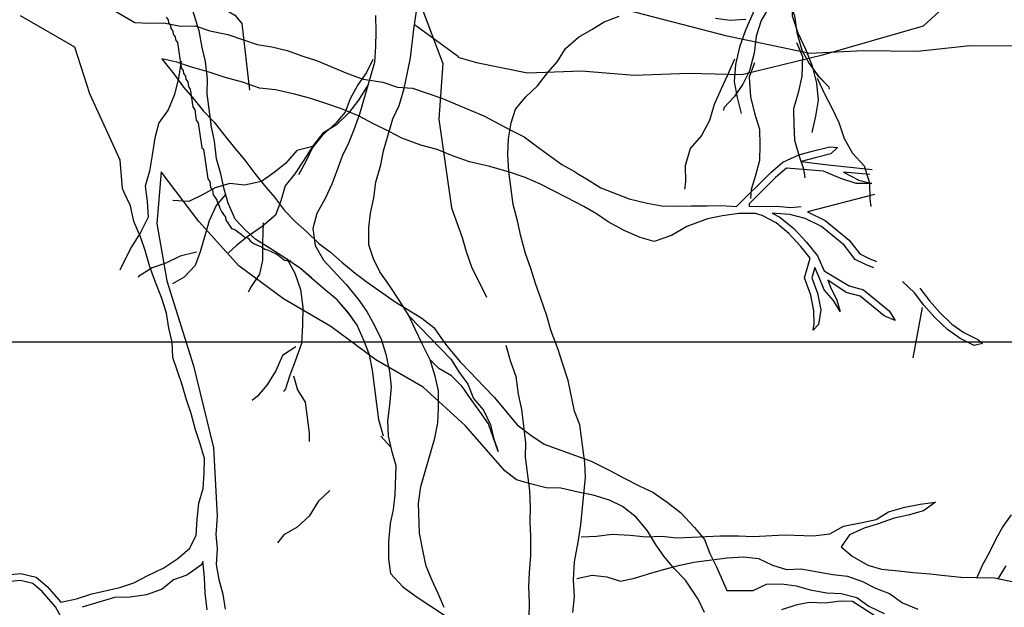
# Model space of a CAD drawing. Units: metres. Extents: x 144323.4 to 144354.3, y 6389204.6 to 6389247.
# Drawn here: x 144332.9 to 144333.5, y 6389205.3 to 6389205.7 of the extents above; entities that cross this region are included whole.
import ezdxf

# ---------------------------------------------------------------- set-up
doc = ezdxf.new("R2010")
doc.units = ezdxf.units.M
doc.linetypes.add('DASHED', pattern=[6, 4, -2])
doc.linetypes.add('DIVIDEX2', pattern=[20, 8, -4, 0, -4, 0, -4])
doc.layers.add('M-KONN', color=3, linetype='DIVIDEX2')
doc.layers.add('M-TRÄD', color=3, linetype='Continuous')

# ---------------------------------------------------------------- blocks, each defined once
blk = doc.blocks.new('Träd10')
at = {"layer": 'M-TRÄD'}
for p, q in [((144333.36601, 6389181.64618), (144333.30521, 6389181.66196)), ((144333.41618, 6389181.63558), (144333.36601, 6389181.64618)), ((144333.51329, 6389181.64034), (144333.48149, 6389181.63688)), ((144333.54623, 6389181.64005), (144333.51329, 6389181.64034)), ((144333.44855, 6389181.63717), (144333.41618, 6389181.63558)), ((144333.48149, 6389181.63688), (144333.44855, 6389181.63717)), ((144333.15576, 6389181.40356), (144333.16172, 6389181.39702))]:
    blk.add_line(p, q, dxfattribs=at)
for points in [[(144333.15743, 6389181.40349), (144333.1547, 6389181.41338), (144333.15083, 6389181.44357), (144333.14891, 6389181.45282), (144333.14564, 6389181.46117), (144333.14147, 6389181.47087), (144333.13614, 6389181.47823), (144333.12928, 6389181.48611), (144333.12108, 6389181.4931), (144333.11369, 6389181.49946), (144333.1071, 6389181.50519), (144333.09827, 6389181.51136), (144333.08872, 6389181.51744), (144333.07998, 6389181.5229), (144333.0734, 6389181.52863), (144333.06744, 6389181.53517), (144333.06327, 6389181.54487), (144333.06073, 6389181.55331), (144333.05881, 6389181.56257), (144333.05617, 6389181.57173), (144333.05479, 6389181.58251), (144333.05296, 6389181.59105), (144333.05037, 6389181.61118), (144333.0507, 6389181.61999), (144333.04932, 6389181.63077), (144333.04749, 6389181.63931), (144333.04548, 6389181.64928), (144333.04039, 6389181.66617)], [(144333.36439, 6389181.75855), (144333.36554, 6389181.75578), (144333.36779, 6389181.74532), (144333.37095, 6389181.73535), (144333.3736, 6389181.72628), (144333.37536, 6389181.71672), (144333.37643, 6389181.70735), (144333.37929, 6389181.69898), (144333.38154, 6389181.68852), (144333.3842, 6389181.67945), (144333.38457, 6389181.67029), (144333.38155, 6389181.65984), (144333.37713, 6389181.6498), (144333.37342, 6389181.63956), (144333.37109, 6389181.62891), (144333.37036, 6389181.61856), (144333.37212, 6389181.609), (144333.37458, 6389181.59923)], [(144333.0256, 6389181.65772), (144333.02676, 6389181.65606), (144333.02702, 6389181.65426), (144333.02818, 6389181.65259), (144333.02844, 6389181.6508), (144333.0296, 6389181.64913), (144333.02986, 6389181.64733), (144333.03102, 6389181.64567), (144333.03128, 6389181.64387), (144333.03244, 6389181.6422), (144333.03464, 6389181.62693), (144333.0358, 6389181.62527), (144333.03606, 6389181.62347), (144333.03722, 6389181.6218), (144333.03748, 6389181.62001), (144333.03864, 6389181.61834), (144333.03903, 6389181.61565), (144333.04019, 6389181.61398), (144333.04175, 6389181.6032), (144333.04291, 6389181.60153), (144333.04382, 6389181.59525), (144333.04497, 6389181.59358), (144333.04718, 6389181.57831), (144333.04821, 6389181.57754), (144333.05081, 6389181.55958), (144333.05197, 6389181.55791), (144333.05249, 6389181.55432), (144333.05365, 6389181.55265), (144333.05404, 6389181.54996), (144333.0552, 6389181.54829), (144333.05635, 6389181.54662), (144333.05661, 6389181.54483), (144333.05777, 6389181.54316), (144333.0579, 6389181.54226), (144333.05919, 6389181.5397), (144333.06035, 6389181.53803), (144333.06151, 6389181.53636), (144333.06177, 6389181.53457), (144333.06293, 6389181.5329), (144333.06408, 6389181.53123), (144333.06524, 6389181.52957), (144333.06717, 6389181.52893), (144333.07129, 6389181.52586), (144333.07334, 6389181.52432), (144333.07527, 6389181.52368), (144333.07643, 6389181.52201), (144333.07849, 6389181.52048), (144333.08144, 6389181.51907), (144333.08337, 6389181.51843), (144333.08543, 6389181.5169), (144333.08735, 6389181.51626), (144333.08928, 6389181.51562), (144333.09224, 6389181.51421), (144333.09327, 6389181.51345), (144333.09532, 6389181.51191), (144333.09738, 6389181.51037), (144333.10021, 6389181.50986), (144333.10111, 6389181.50999)], [(144333.38413, 6389181.68702), (144333.39127, 6389181.68042), (144333.39882, 6389181.67522), (144333.40348, 6389181.66784), (144333.40683, 6389181.65856), (144333.40839, 6389181.6483), (144333.41134, 6389181.63764), (144333.4158, 6389181.62956), (144333.42115, 6389181.62198), (144333.4276, 6389181.61558), (144333.42789, 6389181.61399)], [(144333.40817, 6389181.64233), (144333.41173, 6389181.63376), (144333.41129, 6389181.62181), (144333.40917, 6389181.61186), (144333.40635, 6389181.60211), (144333.40651, 6389181.59226), (144333.40688, 6389181.58309), (144333.40954, 6389181.57402), (144333.4124, 6389181.56565), (144333.41308, 6389181.56017)], [(144333.03458, 6389181.63102), (144333.033, 6389181.62058), (144333.03061, 6389181.61077), (144333.02668, 6389181.6015), (144333.02114, 6389181.59348), (144333.01865, 6389181.58439), (144333.01707, 6389181.57396), (144333.01539, 6389181.56424), (144333.0129, 6389181.55515), (144333.0141, 6389181.54581), (144333.01459, 6389181.53637), (144333.00994, 6389181.527), (144333.00449, 6389181.51826), (144333.00038, 6389181.51043), (144332.99752, 6389181.50421)], [(144333.3705, 6389181.6321), (144333.36609, 6389181.62206), (144333.36228, 6389181.61411), (144333.35807, 6389181.60476), (144333.35525, 6389181.59501), (144333.35034, 6389181.58587), (144333.34354, 6389181.57803), (144333.34052, 6389181.56758), (144333.34069, 6389181.55772), (144333.34017, 6389181.55335)], [(144333.09879, 6389181.51118), (144333.10358, 6389181.5023), (144333.10703, 6389181.49251), (144333.10842, 6389181.48172), (144333.10836, 6389181.47075), (144333.10759, 6389181.45969), (144333.10385, 6389181.44898), (144333.10055, 6389181.44052), (144333.09797, 6389181.43215), (144333.09672, 6389181.43053)], [(144333.10418, 6389181.45779), (144333.09611, 6389181.45237), (144333.09218, 6389181.4431), (144333.08673, 6389181.43436), (144333.081, 6389181.42778), (144333.07768, 6389181.42516)], [(144333.1028, 6389181.44008), (144333.10535, 6389181.43163), (144333.10996, 6389181.42419), (144333.11236, 6389181.4055), (144333.11229, 6389181.40037)], [(144333.12488, 6389181.37056), (144333.11771, 6389181.3638), (144333.11226, 6389181.35506), (144333.10509, 6389181.34829), (144333.09692, 6389181.34359), (144333.09316, 6389181.33872)]]:
    blk.add_lwpolyline(points, dxfattribs=at)
blk = doc.blocks.new('Träd11')
at = {"layer": 'M-TRÄD', "color": 8, "linetype": 'DASHED'}
for p, q in [((144332.97173, 6389170.23576), (144333.00647, 6389170.21551)), ((144332.9702, 6389170.20045), (144332.93708, 6389170.21943)), ((144333.00647, 6389170.21551), (144333.01537, 6389170.21499)), ((144333.01537, 6389170.21499), (144333.02413, 6389170.21521)), ((144333.02413, 6389170.21521), (144333.03433, 6389170.21325)), ((144333.03433, 6389170.21325), (144333.04309, 6389170.21347)), ((144333.04309, 6389170.21347), (144333.05205, 6389170.21046)), ((144333.05205, 6389170.21046), (144333.06291, 6389170.20821)), ((144333.06291, 6389170.20821), (144333.07254, 6389170.20491)), ((144333.07254, 6389170.20491), (144333.08083, 6389170.20218)), ((144333.08083, 6389170.20218), (144333.08969, 6389170.20079)), ((144332.97927, 6389170.17212), (144332.9702, 6389170.20045)), ((144333.08969, 6389170.20079), (144333.09893, 6389170.19844)), ((144333.09893, 6389170.19844), (144333.10856, 6389170.19514)), ((144333.03212, 6389170.19134), (144333.02286, 6389170.19337)), ((144333.02286, 6389170.19337), (144333.02343, 6389170.19261)), ((144333.02343, 6389170.19261), (144333.03013, 6389170.18426)), ((144333.04041, 6389170.18861), (144333.03212, 6389170.19134)), ((144333.10856, 6389170.19514), (144333.11685, 6389170.19241)), ((144333.11685, 6389170.19241), (144333.13554, 6389170.18448)), ((144333.03013, 6389170.18426), (144333.03616, 6389170.17618)), ((144333.05166, 6389170.18542), (144333.04041, 6389170.18861)), ((144333.06129, 6389170.18212), (144333.05166, 6389170.18542)), ((144333.13554, 6389170.18448), (144333.14517, 6389170.18119)), ((144333.07187, 6389170.17921), (144333.06129, 6389170.18212)), ((144333.08216, 6389170.17562), (144333.07187, 6389170.17921)), ((144333.14517, 6389170.18119), (144333.15698, 6389170.17932)), ((144333.15698, 6389170.17932), (144333.16594, 6389170.17631)), ((144333.03616, 6389170.17618), (144333.04247, 6389170.16878)), ((144333.09197, 6389170.17461), (144333.08216, 6389170.17562)), ((144333.1035, 6389170.17208), (144333.09197, 6389170.17461)), ((144333.16594, 6389170.17631), (144333.17508, 6389170.17558)), ((144333.17508, 6389170.17558), (144333.18404, 6389170.17257)), ((144333.18404, 6389170.17257), (144333.19234, 6389170.16984)), ((144332.99757, 6389170.1319), (144332.97927, 6389170.17212)), ((144333.04247, 6389170.16878), (144333.04811, 6389170.16166)), ((144333.11341, 6389170.16946), (144333.1035, 6389170.17208)), ((144333.12304, 6389170.16616), (144333.11341, 6389170.16946)), ((144333.19234, 6389170.16984), (144333.21837, 6389170.15879)), ((144333.04811, 6389170.16166), (144333.0547, 6389170.15493)), ((144333.132, 6389170.16314), (144333.12304, 6389170.16616)), ((144333.14268, 6389170.15861), (144333.132, 6389170.16314)), ((144333.0547, 6389170.15493), (144333.06035, 6389170.14781)), ((144333.15107, 6389170.15426), (144333.14268, 6389170.15861)), ((144333.21837, 6389170.15879), (144333.23382, 6389170.15066)), ((144333.1608, 6389170.14935), (144333.15107, 6389170.15426)), ((144333.16853, 6389170.14528), (144333.1608, 6389170.14935)), ((144333.23382, 6389170.15066), (144333.24288, 6389170.14603)), ((144333.06035, 6389170.14781), (144333.06704, 6389170.13945)), ((144333.18016, 6389170.14114), (144333.16853, 6389170.14528)), ((144333.24288, 6389170.14603), (144333.25004, 6389170.14063)), ((144333.06704, 6389170.13945), (144333.07335, 6389170.13205)), ((144333.19007, 6389170.13851), (144333.18016, 6389170.14114)), ((144333.19942, 6389170.13454), (144333.19007, 6389170.13851)), ((144333.25004, 6389170.14063), (144333.2657, 6389170.12926)), ((144333.40948, 6389170.13513), (144333.41835, 6389170.13755)), ((144333.41835, 6389170.13755), (144333.42827, 6389170.14008)), ((144333.42827, 6389170.14008), (144333.43303, 6389170.13957)), ((144333.43303, 6389170.13957), (144333.42899, 6389170.13587)), ((144332.99911, 6389170.11489), (144332.99757, 6389170.1319)), ((144333.07335, 6389170.13205), (144333.07938, 6389170.12398)), ((144333.20971, 6389170.13096), (144333.19942, 6389170.13454)), ((144333.22191, 6389170.12815), (144333.20971, 6389170.13096)), ((144333.39243, 6389170.12455), (144333.3997, 6389170.13083)), ((144333.3997, 6389170.13083), (144333.40948, 6389170.13513)), ((144333.41944, 6389170.13344), (144333.4109, 6389170.1311)), ((144333.4109, 6389170.1311), (144333.42548, 6389170.12937)), ((144333.42899, 6389170.13587), (144333.41944, 6389170.13344)), ((144333.02255, 6389170.12484), (144333.01984, 6389170.09363)), ((144333.04531, 6389170.09469), (144333.02255, 6389170.12484)), ((144333.23382, 6389170.12467), (144333.22191, 6389170.12815)), ((144333.24345, 6389170.12137), (144333.23382, 6389170.12467)), ((144333.2657, 6389170.12926), (144333.27343, 6389170.1252)), ((144333.27343, 6389170.1252), (144333.27581, 6389170.1234)), ((144333.37165, 6389170.10393), (144333.39243, 6389170.12455)), ((144333.402, 6389170.12719), (144333.39533, 6389170.12142)), ((144333.4244, 6389170.12521), (144333.402, 6389170.12719)), ((144333.43492, 6389170.12088), (144333.4244, 6389170.12521)), ((144333.42548, 6389170.12937), (144333.45405, 6389170.12639)), ((144333.45262, 6389170.12336), (144333.43671, 6389170.12475)), ((144333.43671, 6389170.12475), (144333.44591, 6389170.11994)), ((144333.07938, 6389170.12398), (144333.08502, 6389170.11686)), ((144333.25279, 6389170.11741), (144333.24345, 6389170.12137)), ((144333.27581, 6389170.1234), (144333.28062, 6389170.12056)), ((144333.28062, 6389170.12056), (144333.28935, 6389170.1152)), ((144333.39533, 6389170.12142), (144333.3793, 6389170.10552)), ((144333.44432, 6389170.11786), (144333.43492, 6389170.12088)), ((144333.44591, 6389170.11994), (144333.45374, 6389170.11783)), ((144332.99996, 6389170.11244), (144332.99911, 6389170.11489)), ((144333.08502, 6389170.11686), (144333.09133, 6389170.10946)), ((144333.26052, 6389170.11334), (144333.25279, 6389170.11741)), ((144333.27476, 6389170.10602), (144333.26052, 6389170.11334)), ((144333.28935, 6389170.1152), (144333.30644, 6389170.10855)), ((144333.45374, 6389170.11783), (144333.44432, 6389170.11786)), ((144333.00387, 6389170.10424), (144332.99996, 6389170.11244)), ((144333.09133, 6389170.10946), (144333.09736, 6389170.10138)), ((144333.30644, 6389170.10855), (144333.31749, 6389170.10597)), ((144333.45543, 6389170.11107), (144333.41476, 6389170.10058)), ((144333.00592, 6389170.09471), (144333.00387, 6389170.10424)), ((144333.09736, 6389170.10138), (144333.10396, 6389170.09465)), ((144333.27907, 6389170.10395), (144333.27476, 6389170.10602)), ((144333.28669, 6389170.09951), (144333.27907, 6389170.10395)), ((144333.31749, 6389170.10597), (144333.3264, 6389170.10422)), ((144333.3264, 6389170.10422), (144333.33569, 6389170.10405)), ((144333.33569, 6389170.10405), (144333.34441, 6389170.10435)), ((144333.34441, 6389170.10435), (144333.35369, 6389170.10418)), ((144333.35369, 6389170.10418), (144333.36241, 6389170.10447)), ((144333.36241, 6389170.10447), (144333.37165, 6389170.10393)), ((144333.3793, 6389170.10552), (144333.3793, 6389170.10395)), ((144333.3793, 6389170.10395), (144333.39592, 6389170.10398)), ((144333.39592, 6389170.10398), (144333.40474, 6389170.10325)), ((144333.40474, 6389170.10325), (144333.41086, 6389170.10382)), ((144333.41476, 6389170.10058), (144333.42554, 6389170.0954)), ((144333.01, 6389170.0855), (144333.00592, 6389170.09471)), ((144333.06957, 6389170.06789), (144333.04531, 6389170.09469)), ((144333.10396, 6389170.09465), (144333.11083, 6389170.08858)), ((144333.29385, 6389170.09451), (144333.28669, 6389170.09951)), ((144333.35413, 6389170.09641), (144333.34146, 6389170.09172)), ((144333.36326, 6389170.09829), (144333.35413, 6389170.09641)), ((144333.37317, 6389170.09968), (144333.36326, 6389170.09829)), ((144333.38325, 6389170.0997), (144333.37317, 6389170.09968)), ((144333.38719, 6389170.09837), (144333.38325, 6389170.0997)), ((144333.39569, 6389170.09392), (144333.38719, 6389170.09837)), ((144333.39575, 6389170.09972), (144333.39342, 6389170.09991)), ((144333.39342, 6389170.09991), (144333.39806, 6389170.09748)), ((144333.40401, 6389170.09904), (144333.39575, 6389170.09972)), ((144333.39806, 6389170.09748), (144333.40643, 6389170.09054)), ((144333.41328, 6389170.09657), (144333.40401, 6389170.09904)), ((144333.42322, 6389170.09179), (144333.41328, 6389170.09657)), ((144333.42554, 6389170.0954), (144333.44004, 6389170.08336)), ((144333.01984, 6389170.09363), (144333.01984, 6389170.09363)), ((144333.01984, 6389170.09363), (144333.02587, 6389170.05872)), ((144333.11083, 6389170.08858), (144333.11809, 6389170.08156)), ((144333.3036, 6389170.08924), (144333.29385, 6389170.09451)), ((144333.31326, 6389170.08499), (144333.3036, 6389170.08924)), ((144333.34146, 6389170.09172), (144333.33219, 6389170.08623)), ((144333.40349, 6389170.08744), (144333.39569, 6389170.09392)), ((144333.40643, 6389170.09054), (144333.41387, 6389170.08248)), ((144333.43697, 6389170.08037), (144333.42322, 6389170.09179)), ((144333.0129, 6389170.07714), (144333.01, 6389170.0855)), ((144333.32171, 6389170.08268), (144333.31326, 6389170.08499)), ((144333.33219, 6389170.08623), (144333.32171, 6389170.08268)), ((144333.41065, 6389170.07969), (144333.40349, 6389170.08744)), ((144333.44004, 6389170.08336), (144333.44646, 6389170.0752)), ((144333.01554, 6389170.06718), (144333.0129, 6389170.07714)), ((144333.11809, 6389170.08156), (144333.12525, 6389170.07616)), ((144333.41643, 6389170.07255), (144333.41065, 6389170.07969)), ((144333.41387, 6389170.08248), (144333.42084, 6389170.07386)), ((144333.4437, 6389170.07182), (144333.43697, 6389170.08037)), ((144333.12525, 6389170.07616), (144333.13213, 6389170.07009)), ((144333.41296, 6389170.06052), (144333.41643, 6389170.07255)), ((144333.42084, 6389170.07386), (144333.4248, 6389170.06486)), ((144333.45035, 6389170.06851), (144333.4437, 6389170.07182)), ((144333.44646, 6389170.0752), (144333.45212, 6389170.07238)), ((144333.45212, 6389170.07238), (144333.45667, 6389170.07049)), ((144333.01919, 6389170.05739), (144333.01554, 6389170.06718)), ((144333.09679, 6389170.04779), (144333.06957, 6389170.06789)), ((144333.13213, 6389170.07009), (144333.14034, 6389170.06346)), ((144333.41924, 6389170.06693), (144333.41743, 6389170.06067)), ((144333.42148, 6389170.06183), (144333.41924, 6389170.06693)), ((144333.4248, 6389170.06486), (144333.44011, 6389170.05573)), ((144333.455, 6389170.06658), (144333.45035, 6389170.06851)), ((144333.02587, 6389170.05872), (144333.04221, 6389170.0072)), ((144333.14034, 6389170.06346), (144333.1475, 6389170.05806)), ((144333.41677, 6389170.05007), (144333.41296, 6389170.06052)), ((144333.41743, 6389170.06067), (144333.42089, 6389170.05121)), ((144333.42487, 6389170.05332), (144333.42148, 6389170.06183)), ((144333.43833, 6389170.0518), (144333.42709, 6389170.05925)), ((144333.42709, 6389170.05925), (144333.42877, 6389170.05503)), ((144333.02268, 6389170.0486), (144333.01919, 6389170.05739)), ((144333.1475, 6389170.05806), (144333.16449, 6389170.04612)), ((144333.43052, 6389170.0468), (144333.42487, 6389170.05332)), ((144333.42877, 6389170.05503), (144333.43259, 6389170.04715)), ((144333.44011, 6389170.05573), (144333.44879, 6389170.05336)), ((144333.44879, 6389170.05336), (144333.46423, 6389170.04054)), ((144333.4797, 6389170.05154), (144333.4725, 6389170.05837)), ((144333.48287, 6389170.05439), (144333.48874, 6389170.0467)), ((144333.02574, 6389170.03923), (144333.02268, 6389170.0486)), ((144333.1255, 6389170.03105), (144333.09679, 6389170.04779)), ((144333.41861, 6389170.04062), (144333.41677, 6389170.05007)), ((144333.42089, 6389170.05121), (144333.42285, 6389170.0411)), ((144333.4346, 6389170.04011), (144333.43052, 6389170.0468)), ((144333.43259, 6389170.04715), (144333.4346, 6389170.04011)), ((144333.44678, 6389170.0495), (144333.43833, 6389170.0518)), ((144333.46128, 6389170.03746), (144333.44678, 6389170.0495)), ((144333.48544, 6389170.04399), (144333.4797, 6389170.05154)), ((144333.16449, 6389170.04612), (144333.18071, 6389170.03609)), ((144333.42285, 6389170.0411), (144333.42136, 6389170.03232)), ((144333.49199, 6389170.03661), (144333.48544, 6389170.04399)), ((144333.48874, 6389170.0467), (144333.49506, 6389170.03956)), ((144333.0272, 6389170.03012), (144333.02574, 6389170.03923)), ((144333.18071, 6389170.03609), (144333.18793, 6389170.03047)), ((144333.41888, 6389170.03263), (144333.41861, 6389170.04062)), ((144333.46798, 6389170.03469), (144333.46128, 6389170.03746)), ((144333.46423, 6389170.04054), (144333.46798, 6389170.03469)), ((144333.4997, 6389170.02922), (144333.49199, 6389170.03661)), ((144333.49506, 6389170.03956), (144333.5024, 6389170.03252)), ((144333.02909, 6389170.0216), (144333.0272, 6389170.03012)), ((144333.15273, 6389170.01096), (144333.1255, 6389170.03105)), ((144333.18793, 6389170.03047), (144333.18972, 6389170.02792)), ((144333.4183, 6389170.02885), (144333.41888, 6389170.03263)), ((144333.42136, 6389170.03232), (144333.4183, 6389170.02885)), ((144333.50737, 6389170.02386), (144333.4997, 6389170.02922)), ((144333.5024, 6389170.03252), (144333.50956, 6389170.02752)), ((144333.18972, 6389170.02792), (144333.19566, 6389170.01966)), ((144333.51585, 6389170.01959), (144333.50737, 6389170.02386)), ((144333.50956, 6389170.02752), (144333.5182, 6389170.02318)), ((144333.5182, 6389170.02318), (144333.52099, 6389170.02086)), ((144333.02954, 6389170.01233), (144333.02909, 6389170.0216)), ((144333.19566, 6389170.01966), (144333.20401, 6389170.00963)), ((144333.52099, 6389170.02086), (144333.51585, 6389170.01959)), ((144333.03534, 6389169.99561), (144333.02954, 6389170.01233)), ((144333.18144, 6389169.99422), (144333.15273, 6389170.01096)), ((144333.04221, 6389170.0072), (144333.05429, 6389169.95758)), ((144333.20401, 6389170.00963), (144333.21013, 6389170.00341)), ((144333.21013, 6389170.00341), (144333.21858, 6389169.99441)), ((144333.03782, 6389169.98667), (144333.03534, 6389169.99561)), ((144333.20718, 6389169.97078), (144333.18144, 6389169.99422)), ((144333.21858, 6389169.99441), (144333.2247, 6389169.98819)), ((144333.2247, 6389169.98819), (144333.23862, 6389169.97148)), ((144333.04072, 6389169.97831), (144333.03782, 6389169.98667)), ((144333.04336, 6389169.96835), (144333.04072, 6389169.97831)), ((144333.23113, 6389169.94358), (144333.20718, 6389169.97078)), ((144333.23862, 6389169.97148), (144333.24679, 6389169.96508)), ((144333.04626, 6389169.95999), (144333.04336, 6389169.96835)), ((144333.24679, 6389169.96508), (144333.25504, 6389169.95969)), ((144333.04873, 6389169.95104), (144333.04626, 6389169.95999)), ((144333.05429, 6389169.95758), (144333.05645, 6389169.91595)), ((144333.25504, 6389169.95969), (144333.28344, 6389169.94938)), ((144333.0486, 6389169.9422), (144333.04873, 6389169.95104)), ((144333.28344, 6389169.94938), (144333.29476, 6389169.94372)), ((144333.04804, 6389169.93276), (144333.0486, 6389169.9422)), ((144333.23815, 6389169.93807), (144333.23113, 6389169.94358)), ((144333.29476, 6389169.94372), (144333.30311, 6389169.93936)), ((144333.30311, 6389169.93936), (144333.31295, 6389169.93434)), ((144333.24669, 6389169.93575), (144333.23815, 6389169.93807)), ((144333.25625, 6389169.93333), (144333.24669, 6389169.93575)), ((144333.26497, 6389169.93305), (144333.25625, 6389169.93333)), ((144333.31295, 6389169.93434), (144333.32084, 6389169.93054)), ((144333.04529, 6389169.92402), (144333.04804, 6389169.93276)), ((144333.27555, 6389169.93055), (144333.26497, 6389169.93305)), ((144333.28464, 6389169.92869), (144333.27555, 6389169.93055)), ((144333.29467, 6389169.92572), (144333.28464, 6389169.92869)), ((144333.32084, 6389169.93054), (144333.32956, 6389169.9246)), ((144333.0443, 6389169.91399), (144333.04529, 6389169.92402)), ((144333.30255, 6389169.92191), (144333.29467, 6389169.92572)), ((144333.31072, 6389169.91551), (144333.30255, 6389169.92191)), ((144333.32956, 6389169.9246), (144333.33773, 6389169.91819)), ((144333.05645, 6389169.91595), (144333.05563, 6389169.90491)), ((144333.31768, 6389169.90715), (144333.31072, 6389169.91551)), ((144333.33773, 6389169.91819), (144333.34617, 6389169.90919)), ((144333.04374, 6389169.90456), (144333.0443, 6389169.91399)), ((144333.03982, 6389169.89666), (144333.04374, 6389169.90456)), ((144333.05563, 6389169.90491), (144333.0565, 6389169.89623)), ((144333.3226, 6389169.89898), (144333.31768, 6389169.90715)), ((144333.34617, 6389169.90919), (144333.3522, 6389169.90195)), ((144333.32761, 6389169.89184), (144333.3226, 6389169.89898)), ((144333.3522, 6389169.90195), (144333.35554, 6389169.89341)), ((144333.03254, 6389169.8903), (144333.03982, 6389169.89666)), ((144333.0565, 6389169.89623), (144333.05594, 6389169.88679)), ((144333.33364, 6389169.8846), (144333.32761, 6389169.89184)), ((144333.35554, 6389169.89341), (144333.35944, 6389169.88533)), ((144333.02408, 6389169.88479), (144333.03254, 6389169.8903)), ((144333.04689, 6389169.88662), (144333.03811, 6389169.88031)), ((144333.04786, 6389169.88851), (144333.04689, 6389169.88662)), ((144333.04791, 6389169.88743), (144333.04786, 6389169.88851)), ((144333.04879, 6389169.87874), (144333.04791, 6389169.88743)), ((144333.05594, 6389169.88679), (144333.05741, 6389169.87768)), ((144332.92875, 6389169.88037), (144332.93744, 6389169.88125)), ((144332.93744, 6389169.88125), (144332.94661, 6389169.87909)), ((144333.00583, 6389169.87563), (144333.01445, 6389169.88013)), ((144333.01445, 6389169.88013), (144333.02408, 6389169.88479)), ((144333.03811, 6389169.88031), (144333.02991, 6389169.87746)), ((144333.34069, 6389169.87726), (144333.33364, 6389169.8846)), ((144333.35944, 6389169.88533), (144333.36584, 6389169.87086)), ((144332.93716, 6389169.87694), (144332.9293, 6389169.87615)), ((144332.94462, 6389169.87518), (144332.93716, 6389169.87694)), ((144332.95022, 6389169.87038), (144332.94462, 6389169.87518)), ((144332.94661, 6389169.87909), (144332.95323, 6389169.87341)), ((144332.99747, 6389169.87273), (144333.00583, 6389169.87563)), ((144333.02991, 6389169.87746), (144333.02305, 6389169.87169)), ((144333.04924, 6389169.86946), (144333.04879, 6389169.87874)), ((144333.05741, 6389169.87768), (144333.05988, 6389169.86874)), ((144333.34839, 6389169.86575), (144333.34069, 6389169.87726)), ((144333.3818, 6389169.87095), (144333.38988, 6389169.87484)), ((144333.38988, 6389169.87484), (144333.39916, 6389169.87503)), ((144333.39916, 6389169.87503), (144333.40779, 6389169.87372)), ((144333.40779, 6389169.87372), (144333.41633, 6389169.8714)), ((144332.9583, 6389169.86105), (144332.95022, 6389169.87038)), ((144332.95323, 6389169.87341), (144332.96152, 6389169.86384)), ((144332.97105, 6389169.86589), (144332.98042, 6389169.86895)), ((144332.98042, 6389169.86895), (144332.99747, 6389169.87273)), ((144333.01359, 6389169.86841), (144333.00379, 6389169.86683)), ((144333.02305, 6389169.87169), (144333.01359, 6389169.86841)), ((144333.05034, 6389169.85915), (144333.04924, 6389169.86946)), ((144333.05988, 6389169.86874), (144333.06135, 6389169.85963)), ((144333.36584, 6389169.87086), (144333.3818, 6389169.87095)), ((144333.41633, 6389169.8714), (144333.42644, 6389169.86945)), ((144333.42644, 6389169.86945), (144333.43517, 6389169.86917)), ((144333.43517, 6389169.86917), (144333.44472, 6389169.86676)), ((144332.96152, 6389169.86384), (144332.97105, 6389169.86589)), ((144332.99423, 6389169.86681), (144332.97452, 6389169.86075)), ((144333.00379, 6389169.86683), (144332.99423, 6389169.86681)), ((144333.35229, 6389169.85768), (144333.34839, 6389169.86575)), ((144333.40762, 6389169.86198), (144333.39898, 6389169.85931)), ((144333.41583, 6389169.8636), (144333.40762, 6389169.86198)), ((144333.42543, 6389169.86324), (144333.41583, 6389169.8636)), ((144333.43481, 6389169.86444), (144333.42543, 6389169.86324)), ((144333.44203, 6389169.86421), (144333.43481, 6389169.86444)), ((144333.4591, 6389169.85339), (144333.44203, 6389169.86421)), ((144333.44472, 6389169.86676), (144333.45196, 6389169.86147)), ((144332.96422, 6389169.85025), (144332.9583, 6389169.86105)), ((144333.45196, 6389169.86147), (144333.46133, 6389169.85701))]:
    blk.add_line(p, q, dxfattribs=at)
for points in [[(144333.04176, 6389170.29095), (144333.07555, 6389170.26247), (144333.11244, 6389170.23815), (144333.14776, 6389170.22472), (144333.1815, 6389170.22218), (144333.19349, 6389170.19055), (144333.19096, 6389170.15682), (144333.19874, 6389170.10297), (144333.20509, 6389170.08497), (144333.20764, 6389170.07652), (144333.21109, 6389170.06674), (144333.21597, 6389170.05713), (144333.21996, 6389170.04887)], [(144333.04011, 6389170.24714), (144333.05021, 6389170.23815), (144333.05447, 6389170.23312), (144333.05776, 6389170.22769), (144333.06132, 6389170.22328), (144333.06712, 6389170.21998), (144333.07138, 6389170.21495), (144333.07616, 6389170.1745)], [(144333.2723, 6389169.85755), (144333.27326, 6389169.86717), (144333.27268, 6389169.87733), (144333.27345, 6389169.88839), (144333.27557, 6389169.90036), (144333.27715, 6389169.91079), (144333.28002, 6389169.93966), (144333.27963, 6389169.94838), (144333.27668, 6389169.97139), (144333.27342, 6389169.97974), (144333.26958, 6389169.99824), (144333.26603, 6389170.00875), (144333.26349, 6389170.01719), (144333.25914, 6389170.02833), (144333.2565, 6389170.03749), (144333.25296, 6389170.048), (144333.2496, 6389170.05707), (144333.24696, 6389170.06623), (144333.2436, 6389170.0753), (144333.24078, 6389170.0859), (144333.23886, 6389170.09515), (144333.23613, 6389170.10503), (144333.23355, 6389170.12516), (144333.23297, 6389170.13532), (144333.23321, 6389170.14485), (144333.23488, 6389170.15456), (144333.23746, 6389170.16293), (144333.24382, 6389170.17033), (144333.25099, 6389170.1771), (144333.25726, 6389170.18521), (144333.26299, 6389170.19179), (144333.26782, 6389170.19972), (144333.27571, 6389170.20658), (144333.28387, 6389170.21128), (144333.29132, 6389170.21589), (144333.30039, 6389170.21925)], [(144333.35901, 6389170.21801), (144333.36792, 6389170.21696), (144333.37735, 6389170.21744)], [(144333.53845, 6389169.91694), (144333.53327, 6389169.90976), (144333.52902, 6389169.90214), (144333.525, 6389169.89384), (144333.52075, 6389169.88621), (144333.51742, 6389169.87815)], [(144333.42113, 6389170.0735), (144333.42108, 6389170.07332)], [(144333.48435, 6389170.04262), (144333.47876, 6389170.012)], [(144333.53049, 6389169.87809), (144333.53543, 6389169.88595)], [(144333.23174, 6389170.01969), (144333.23438, 6389170.01053), (144333.23783, 6389170.00074), (144333.23922, 6389169.98996), (144333.24114, 6389169.98071), (144333.24372, 6389169.96058), (144333.24339, 6389169.95176), (144333.24598, 6389169.93163), (144333.24655, 6389169.92148), (144333.24622, 6389169.91266), (144333.24661, 6389169.90395), (144333.24665, 6389169.89226), (144333.24578, 6389169.88192), (144333.24545, 6389169.8731), (144333.24594, 6389169.86367), (144333.2457, 6389169.85413)], [(144333.27736, 6389169.90351), (144333.2868, 6389169.90399), (144333.29614, 6389169.90519), (144333.3072, 6389169.90442), (144333.31683, 6389169.90346), (144333.32627, 6389169.90394), (144333.33517, 6389169.9029), (144333.34461, 6389169.90338), (144333.36205, 6389169.90416), (144333.37302, 6389169.9041), (144333.38183, 6389169.90377), (144333.40071, 6389169.90474), (144333.41833, 6389169.90408), (144333.42839, 6389169.90537), (144333.43656, 6389169.91007), (144333.44797, 6389169.91227), (144333.45651, 6389169.91409), (144333.46395, 6389169.9187), (144333.47383, 6389169.92143), (144333.48309, 6389169.92335), (144333.49243, 6389169.92455), (144333.48508, 6389169.91923), (144333.47592, 6389169.91659), (144333.46738, 6389169.91476), (144333.45759, 6389169.91131), (144333.44915, 6389169.90876), (144333.44017, 6389169.90469), (144333.43525, 6389169.89748), (144333.44184, 6389169.89175), (144333.45129, 6389169.88639), (144333.45966, 6389169.88381), (144333.47001, 6389169.88294), (144333.47891, 6389169.88189), (144333.48925, 6389169.88103), (144333.49816, 6389169.87998), (144333.50778, 6389169.87902), (144333.52828, 6389169.87873), (144333.53881, 6389169.87643)], [(144333.27475, 6389169.87833), (144333.284, 6389169.88025), (144333.2929, 6389169.8792), (144333.30127, 6389169.87662), (144333.30981, 6389169.87845), (144333.31825, 6389169.88099), (144333.32741, 6389169.88363), (144333.33729, 6389169.88636), (144333.34583, 6389169.88819), (144333.36596, 6389169.89077), (144333.37612, 6389169.89135), (144333.38502, 6389169.8903), (144333.39358, 6389169.88628), (144333.40195, 6389169.8837), (144333.41067, 6389169.88409), (144333.4301, 6389169.88074), (144333.439, 6389169.87969), (144333.44818, 6389169.87649), (144333.45602, 6389169.87238), (144333.46448, 6389169.86908), (144333.4725, 6389169.86353), (144333.48177, 6389169.85961)]]:
    blk.add_lwpolyline(points, dxfattribs=at)
blk = doc.blocks.new('träd12')
at = {"layer": 'M-TRÄD'}
for p, q in [((144333.48507, 6389167.98704), (144333.5317, 6389168.02974)), ((144333.20289, 6389167.96812), (144333.17635, 6389167.98758)), ((144333.42473, 6389167.96957), (144333.48507, 6389167.98704)), ((144333.20253, 6389167.96791), (144333.2139, 6389167.96481)), ((144333.37488, 6389167.95759), (144333.42473, 6389167.96957)), ((144333.15098, 6389167.96666), (144333.14717, 6389167.95871)), ((144333.2139, 6389167.96481), (144333.24476, 6389167.95844)), ((144333.14717, 6389167.95871), (144333.14196, 6389167.95116)), ((144333.24476, 6389167.95844), (144333.27767, 6389167.95965)), ((144333.27767, 6389167.95965), (144333.30956, 6389167.95706)), ((144333.30956, 6389167.95706), (144333.34248, 6389167.95827)), ((144333.34248, 6389167.95827), (144333.37488, 6389167.95759)), ((144333.14196, 6389167.95116), (144333.13725, 6389167.94271)), ((144333.14794, 6389167.95094), (144333.14233, 6389167.942)), ((144333.13725, 6389167.94271), (144333.13413, 6389167.93456)), ((144333.14233, 6389167.942), (144333.13622, 6389167.93395)), ((144333.13413, 6389167.93456), (144333.12843, 6389167.92791)), ((144333.13622, 6389167.93395), (144333.12893, 6389167.92701)), ((144333.12843, 6389167.92791), (144333.12024, 6389167.92047)), ((144333.12893, 6389167.92701), (144333.12065, 6389167.92187)), ((144333.12024, 6389167.92047), (144333.11434, 6389167.91313)), ((144333.12065, 6389167.92187), (144333.11474, 6389167.91452)), ((144333.11454, 6389167.91382), (144333.10478, 6389167.91137)), ((144333.11474, 6389167.91452), (144333.10914, 6389167.90558)), ((144333.10478, 6389167.91137), (144333.09798, 6389167.90353)), ((144333.11434, 6389167.91313), (144333.11053, 6389167.90518)), ((144333.09798, 6389167.90353), (144333.09109, 6389167.89798)), ((144333.10914, 6389167.90558), (144333.10373, 6389167.89734)), ((144333.11053, 6389167.90518), (144333.10582, 6389167.89673)), ((144333.09109, 6389167.89798), (144333.0835, 6389167.89263)), ((144333.10373, 6389167.89734), (144333.09783, 6389167.88999)), ((144333.06428, 6389167.89141), (144333.05521, 6389167.88875)), ((144333.07304, 6389167.89038), (144333.06428, 6389167.89141)), ((144333.0835, 6389167.89263), (144333.07304, 6389167.89038)), ((144333.09783, 6389167.88999), (144333.0952, 6389167.88094)), ((144333.04713, 6389167.8843), (144333.03925, 6389167.88055)), ((144333.05521, 6389167.88875), (144333.04713, 6389167.8843)), ((144333.06156, 6389167.88465), (144333.05586, 6389167.878)), ((144333.03925, 6389167.88055), (144333.02959, 6389167.88108)), ((144333.05586, 6389167.878), (144333.05165, 6389167.86865)), ((144333.0952, 6389167.88094), (144333.09189, 6389167.87209)), ((144333.09189, 6389167.87209), (144333.0839, 6389167.86535)), ((144333.05165, 6389167.86865), (144333.0462, 6389167.84986)), ((144333.0845, 6389167.86744), (144333.08406, 6389167.85549)), ((144333.0839, 6389167.86535), (144333.07541, 6389167.85951)), ((144333.06852, 6389167.85396), (144333.06342, 6389167.84939)), ((144333.07541, 6389167.85951), (144333.06852, 6389167.85396)), ((144333.08406, 6389167.85549), (144333.08402, 6389167.84494)), ((144333.04391, 6389167.84977), (144333.03414, 6389167.84731)), ((144333.0462, 6389167.84986), (144333.04308, 6389167.8417)), ((144333.02537, 6389167.84306), (144333.01699, 6389167.84021)), ((144333.03414, 6389167.84731), (144333.02537, 6389167.84306)), ((144333.08402, 6389167.84494), (144333.08229, 6389167.83638)), ((144333.01699, 6389167.84021), (144333.00871, 6389167.83506)), ((144333.04308, 6389167.8417), (144333.03649, 6389167.83456)), ((144333.08229, 6389167.83638), (144333.07709, 6389167.82883)), ((144333.00871, 6389167.83506), (144333.00851, 6389167.83437)), ((144333.03649, 6389167.83456), (144333.0293, 6389167.8306)), ((144333.07709, 6389167.82883), (144333.07538, 6389167.82555))]:
    blk.add_line(p, q, dxfattribs=at)
for points in [[(144333.19425, 6389167.63415), (144333.1907, 6389167.64272), (144333.18694, 6389167.6506), (144333.18339, 6389167.65918), (144333.18143, 6389167.66805), (144333.17938, 6389167.6792), (144333.17866, 6389167.69753), (144333.18009, 6389167.70768), (144333.18856, 6389167.73692), (144333.19049, 6389167.74617), (144333.19082, 6389167.75513), (144333.19086, 6389167.76568), (144333.1889, 6389167.77455), (144333.18575, 6389167.78452), (144333.18101, 6389167.7942), (144333.17676, 6389167.80297), (144333.173, 6389167.81085), (144333.16736, 6389167.82004), (144333.16102, 6389167.82942), (144333.15518, 6389167.8379), (144333.15143, 6389167.84578), (144333.14857, 6389167.85416), (144333.14861, 6389167.86471), (144333.14964, 6389167.87347), (144333.15156, 6389167.88272), (144333.15279, 6389167.89217), (144333.15582, 6389167.90262), (144333.15754, 6389167.91117), (144333.16319, 6389167.93067), (144333.16701, 6389167.93862), (144333.17003, 6389167.94906), (144333.17176, 6389167.95762), (144333.17388, 6389167.96757), (144333.17594, 6389167.98508), (144333.17757, 6389167.99593)], [(144333.15267, 6389167.99333), (144333.15284, 6389167.98348), (144333.1525, 6389167.97452), (144333.15197, 6389167.96486), (144333.14289, 6389167.93353), (144333.13937, 6389167.92399), (144333.13626, 6389167.91583), (144333.13244, 6389167.90788), (144333.12912, 6389167.89903), (144333.12601, 6389167.89088), (144333.12199, 6389167.88223), (144333.11708, 6389167.87309), (144333.11446, 6389167.86404), (144333.11601, 6389167.85378), (144333.12096, 6389167.8448), (144333.13484, 6389167.83021), (144333.14208, 6389167.82132), (144333.14743, 6389167.81374), (144333.15188, 6389167.80566), (144333.15612, 6389167.79688), (144333.15878, 6389167.78781), (144333.16103, 6389167.77735), (144333.16209, 6389167.76798), (144333.16115, 6389167.75693), (144333.15992, 6389167.74748), (144333.16029, 6389167.73832), (144333.16225, 6389167.72945), (144333.1649, 6389167.72038), (144333.16424, 6389167.70246), (144333.16321, 6389167.6937), (144333.16148, 6389167.68515), (144333.16055, 6389167.6741), (144333.16051, 6389167.66354), (144333.16177, 6389167.65488), (144333.16921, 6389167.64668), (144333.17795, 6389167.64038), (144333.19443, 6389167.62957)], [(144333.42324, 6389168.08194), (144333.42217, 6389168.07914), (144333.4202, 6389168.06862), (144333.41733, 6389168.05857), (144333.41492, 6389168.04943), (144333.41343, 6389168.03982), (144333.41262, 6389168.03043), (144333.41, 6389168.02198), (144333.40803, 6389168.01146), (144333.40563, 6389168.00232), (144333.40552, 6389167.99315), (144333.40883, 6389167.9828), (144333.41352, 6389167.97288), (144333.41752, 6389167.96275), (144333.42014, 6389167.95217), (144333.42116, 6389167.94184), (144333.41966, 6389167.93223), (144333.41748, 6389167.9224)], [(144333.40549, 6389168.00989), (144333.39853, 6389168.0031), (144333.39113, 6389167.99769), (144333.38668, 6389167.99018), (144333.38359, 6389167.98082), (144333.38231, 6389167.97052), (144333.37966, 6389167.95978), (144333.37543, 6389167.95158), (144333.37029, 6389167.94385), (144333.36402, 6389167.93727), (144333.36377, 6389167.93567)], [(144333.3827, 6389167.96455), (144333.37938, 6389167.95588), (144333.38015, 6389167.94395), (144333.38255, 6389167.93407), (144333.38564, 6389167.9244), (144333.38575, 6389167.91454), (144333.38563, 6389167.90537), (144333.38323, 6389167.89623), (144333.3806, 6389167.88778), (144333.38008, 6389167.88229)], [(144333.42064, 6389167.95537), (144333.42533, 6389167.94546), (144333.42936, 6389167.93761), (144333.43383, 6389167.92839), (144333.43692, 6389167.91872), (144333.44208, 6389167.90972), (144333.44909, 6389167.90207), (144333.4524, 6389167.89171), (144333.45251, 6389167.88185), (144333.45314, 6389167.87749)], [(144333.173, 6389167.81085), (144333.19859, 6389167.78457), (144333.20325, 6389167.77719), (144333.20859, 6389167.7696), (144333.21215, 6389167.76103), (144333.21815, 6389167.75384), (144333.22231, 6389167.74508), (144333.22411, 6389167.73718), (144333.22696, 6389167.72881), (144333.22125, 6389167.74556), (144333.2159, 6389167.75299), (144333.21071, 6389167.76035), (144333.2052, 6389167.76832), (144333.19876, 6389167.77472), (144333.19101, 6389167.77923), (144333.18575, 6389167.78452)]]:
    blk.add_lwpolyline(points, dxfattribs=at)

msp = doc.modelspace()

# ---------------------------------------------------------------- linework, layer by layer
at = {"layer": 'M-KONN'}
msp.add_lwpolyline([(144323.38894, 6389227.04888), (144354.32894, 6389227.04888), (144354.32894, 6389205.48888), (144323.38894, 6389205.48888)], close=True, dxfattribs=at)
at = {"layer": 'M-TRÄD'}
for p, q in [((144333.36601, 6389205.67449), (144333.30521, 6389205.69027)), ((144333.41618, 6389205.66389), (144333.36601, 6389205.67449)), ((144333.51329, 6389205.66865), (144333.48149, 6389205.66518)), ((144333.54623, 6389205.66836), (144333.51329, 6389205.66865)), ((144333.44855, 6389205.66548), (144333.41618, 6389205.66389)), ((144333.48149, 6389205.66518), (144333.44855, 6389205.66548)), ((144333.15576, 6389205.43187), (144333.16172, 6389205.42533))]:
    msp.add_line(p, q, dxfattribs=at)
for points in [[(144333.36439, 6389205.78685), (144333.36554, 6389205.78408), (144333.36779, 6389205.77362), (144333.37095, 6389205.76366), (144333.3736, 6389205.75459), (144333.37536, 6389205.74502), (144333.37643, 6389205.73566), (144333.37929, 6389205.72729), (144333.38154, 6389205.71682), (144333.3842, 6389205.70776), (144333.38457, 6389205.69859), (144333.38155, 6389205.68815), (144333.37713, 6389205.67811), (144333.37342, 6389205.66787), (144333.37109, 6389205.65722), (144333.37036, 6389205.64687), (144333.37212, 6389205.6373), (144333.37458, 6389205.62754)], [(144333.38413, 6389205.71532), (144333.39127, 6389205.70873), (144333.39882, 6389205.70352), (144333.40348, 6389205.69614), (144333.40683, 6389205.68687), (144333.40839, 6389205.67661), (144333.41134, 6389205.66595), (144333.4158, 6389205.65787), (144333.42115, 6389205.65028), (144333.4276, 6389205.64389), (144333.42789, 6389205.6423)], [(144333.15743, 6389205.4318), (144333.1547, 6389205.44168), (144333.15083, 6389205.47188), (144333.14891, 6389205.48113), (144333.14564, 6389205.48948), (144333.14147, 6389205.49918), (144333.13614, 6389205.50653), (144333.12928, 6389205.51442), (144333.12108, 6389205.52141), (144333.11369, 6389205.52776), (144333.1071, 6389205.5335), (144333.09827, 6389205.53967), (144333.08872, 6389205.54575), (144333.07998, 6389205.55121), (144333.0734, 6389205.55694), (144333.06744, 6389205.56348), (144333.06327, 6389205.57318), (144333.06073, 6389205.58162), (144333.05881, 6389205.59087), (144333.05617, 6389205.60003), (144333.05479, 6389205.61082), (144333.05296, 6389205.61935), (144333.05037, 6389205.63948), (144333.0507, 6389205.6483), (144333.04932, 6389205.65908), (144333.04749, 6389205.66761), (144333.04548, 6389205.67759), (144333.04039, 6389205.69447)], [(144333.0256, 6389205.68603), (144333.02676, 6389205.68436), (144333.02702, 6389205.68257), (144333.02818, 6389205.6809), (144333.02844, 6389205.6791), (144333.0296, 6389205.67744), (144333.02986, 6389205.67564), (144333.03102, 6389205.67397), (144333.03128, 6389205.67218), (144333.03244, 6389205.67051), (144333.03464, 6389205.65524), (144333.0358, 6389205.65357), (144333.03606, 6389205.65178), (144333.03722, 6389205.65011), (144333.03748, 6389205.64831), (144333.03864, 6389205.64665), (144333.03903, 6389205.64395), (144333.04019, 6389205.64229), (144333.04175, 6389205.63151), (144333.04291, 6389205.62984), (144333.04382, 6389205.62355), (144333.04497, 6389205.62189), (144333.04718, 6389205.60662), (144333.04821, 6389205.60585), (144333.05081, 6389205.58788), (144333.05197, 6389205.58622), (144333.05249, 6389205.58262), (144333.05365, 6389205.58096), (144333.05404, 6389205.57826), (144333.0552, 6389205.5766), (144333.05635, 6389205.57493), (144333.05661, 6389205.57313), (144333.05777, 6389205.57147), (144333.0579, 6389205.57057), (144333.05919, 6389205.568), (144333.06035, 6389205.56634), (144333.06151, 6389205.56467), (144333.06177, 6389205.56287), (144333.06293, 6389205.56121), (144333.06408, 6389205.55954), (144333.06524, 6389205.55787), (144333.06717, 6389205.55724), (144333.07129, 6389205.55416), (144333.07334, 6389205.55263), (144333.07527, 6389205.55199), (144333.07643, 6389205.55032), (144333.07849, 6389205.54878), (144333.08144, 6389205.54738), (144333.08337, 6389205.54674), (144333.08543, 6389205.5452), (144333.08735, 6389205.54457), (144333.08928, 6389205.54393), (144333.09224, 6389205.54252), (144333.09327, 6389205.54175), (144333.09532, 6389205.54022), (144333.09738, 6389205.53868), (144333.10021, 6389205.53817), (144333.10111, 6389205.5383)], [(144333.40817, 6389205.67064), (144333.41173, 6389205.66206), (144333.41129, 6389205.65012), (144333.40917, 6389205.64017), (144333.40635, 6389205.63042), (144333.40651, 6389205.62056), (144333.40688, 6389205.6114), (144333.40954, 6389205.60233), (144333.4124, 6389205.59396), (144333.41308, 6389205.58848)], [(144333.03458, 6389205.65932), (144333.033, 6389205.64889), (144333.03061, 6389205.63908), (144333.02668, 6389205.62981), (144333.02114, 6389205.62179), (144333.01865, 6389205.6127), (144333.01707, 6389205.60226), (144333.01539, 6389205.59255), (144333.0129, 6389205.58346), (144333.0141, 6389205.57411), (144333.01459, 6389205.56467), (144333.00994, 6389205.55531), (144333.00449, 6389205.54657), (144333.00038, 6389205.53873), (144332.99752, 6389205.53252)], [(144333.3705, 6389205.66041), (144333.36609, 6389205.65037), (144333.36228, 6389205.64241), (144333.35807, 6389205.63307), (144333.35525, 6389205.62332), (144333.35034, 6389205.61418), (144333.34354, 6389205.60633), (144333.34052, 6389205.59589), (144333.34069, 6389205.58603), (144333.34017, 6389205.58165)], [(144333.09879, 6389205.53949), (144333.10358, 6389205.5306), (144333.10703, 6389205.52081), (144333.10842, 6389205.51003), (144333.10836, 6389205.49906), (144333.10759, 6389205.488), (144333.10385, 6389205.47729), (144333.10055, 6389205.46883), (144333.09797, 6389205.46046), (144333.09672, 6389205.45883)], [(144333.10418, 6389205.4861), (144333.09611, 6389205.48068), (144333.09218, 6389205.4714), (144333.08673, 6389205.46267), (144333.081, 6389205.45608), (144333.07768, 6389205.45346)], [(144333.1028, 6389205.46838), (144333.10535, 6389205.45994), (144333.10996, 6389205.45249), (144333.11236, 6389205.4338), (144333.11229, 6389205.42868)], [(144333.12488, 6389205.39887), (144333.11771, 6389205.3921), (144333.11226, 6389205.38336), (144333.10509, 6389205.3766), (144333.09692, 6389205.37189), (144333.09316, 6389205.36703)]]:
    msp.add_lwpolyline(points, dxfattribs=at)

# ---------------------------------------------------------------- block references
at = {"layer": 'M-TRÄD', "color": 1}
for name, p in [('träd12', (0, 37.6937)), ('Träd10', (0, 24.02831)), ('Träd11', (0, 35.46726))]:
    msp.add_blockref(name, p, dxfattribs=at)

doc.saveas('drawing.dxf')
